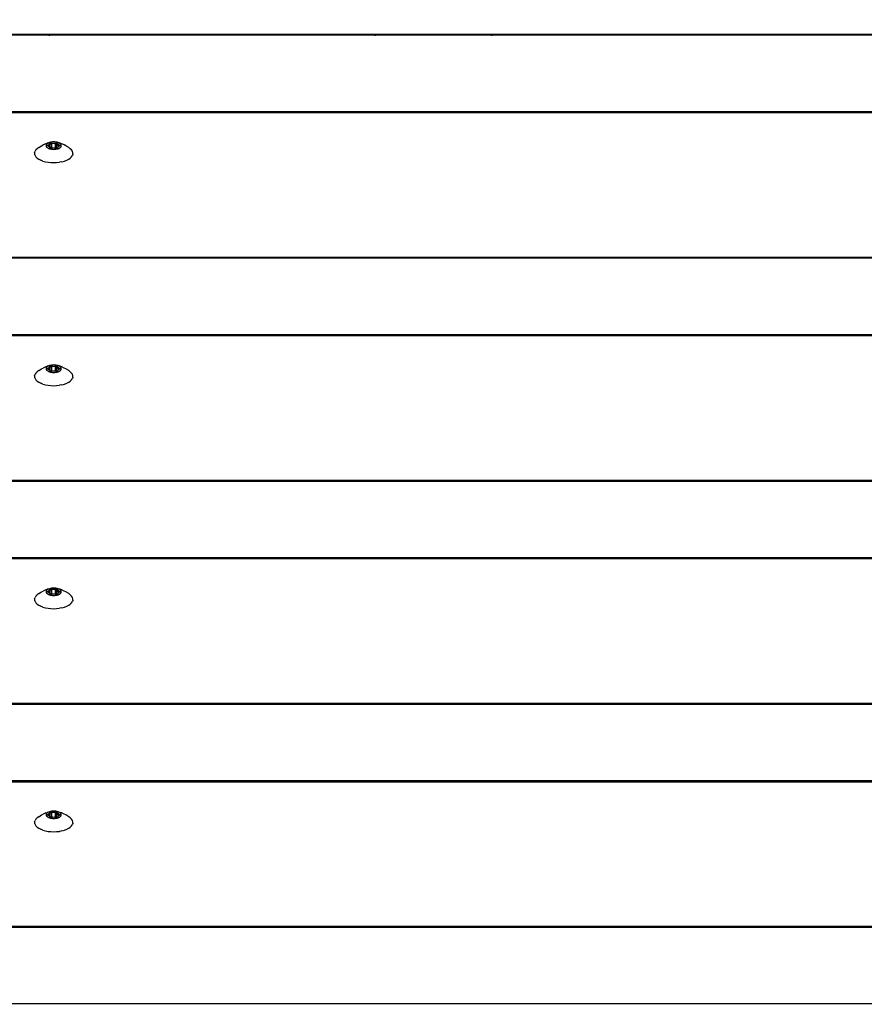
# Model space of a CAD drawing. Units: millimetres. Extents: x -418 to 1357, y -2038 to -810.
# Drawn here: x 434 to 456, y -1599 to -1573 of the extents above; entities that cross this region are included whole.
import ezdxf

# ---------------------------------------------------------------- set-up
doc = ezdxf.new("R2010")
doc.units = ezdxf.units.MM
doc.header["$LTSCALE"] = 20
doc.header["$PDSIZE"] = -1
doc.layers.add('VP-DIM', color=7, linetype='Continuous')
doc.layers.add('VP-EQ', color=7, linetype='Continuous', true_color=0x8a3492)
doc.dimstyles.get("Standard").update_dxf_attribs({"dimtxt": 14, "dimasz": 20, "dimexe": 20, "dimexo": 50, "dimgap": 20, "dimtad": 0, "dimdec": 0, "dimzin": 0, "dimdsep": 46, "dimtxsty": 'Standard', "dimcen": -0.09, "dimadec": 0, "dimazin": 0, "dimtfac": 1, "dimtdec": 4, "dimtofl": 0, "dimtmove": 0, "dimatfit": 3, "dimfxl": 70, "dimfxlon": 1, "dimtolj": 1, "dimtzin": 0, "dimarcsym": 0})

# ---------------------------------------------------------------- blocks, each defined once
blk = doc.blocks.new('RB1211-X1')
at = {"layer": 'VP-EQ', "color": 7}
for p, q in [((-160.359, -95.811), (-157.257, -95.811)), ((-160.356, -95.787), (-157.257, -95.787)), ((-157.257, -95.811), (-157.257, -95.787)), ((-157.257, -95.787), (-148.487, -95.787)), ((-157.257, -95.839), (-157.257, -95.811)), ((-157.257, -95.811), (-148.487, -95.811)), ((-148.488, -95.839), (-148.487, -95.811)), ((-148.487, -95.811), (-148.487, -95.787)), ((-148.487, -95.787), (-145.356, -95.787)), ((-148.487, -95.811), (-145.356, -95.811)), ((-145.356, -95.811), (-145.356, -95.787)), ((-145.356, -95.787), (-109.767, -95.787)), ((-145.356, -95.839), (-145.356, -95.811)), ((-145.356, -95.811), (-109.763, -95.811)), ((-231.044, -97.869), (-87.434, -97.869)), ((-87.434, -97.909), (-231.044, -97.909)), ((-157.549, -98.842), (-157.474, -98.794)), ((-157.474, -98.794), (-157.431, -98.772)), ((-157.361, -98.739), (-157.431, -98.772)), ((-157.361, -98.739), (-157.324, -98.725)), ((-157.347, -98.768), (-157.352, -98.783)), ((-157.352, -98.783), (-157.352, -98.797)), ((-157.352, -98.797), (-157.347, -98.812)), ((-157.338, -98.753), (-157.347, -98.768)), ((-157.347, -98.812), (-157.338, -98.827)), ((-157.325, -98.74), (-157.338, -98.753)), ((-157.338, -98.827), (-157.325, -98.84)), ((-157.332, -98.79), (-157.331, -98.787)), ((-157.331, -98.793), (-157.332, -98.79)), ((-157.331, -98.787), (-157.329, -98.785)), ((-157.329, -98.795), (-157.331, -98.793)), ((-157.329, -98.785), (-157.325, -98.783)), ((-157.325, -98.797), (-157.329, -98.795)), ((-157.307, -98.728), (-157.325, -98.74)), ((-157.325, -98.783), (-157.321, -98.781)), ((-157.321, -98.799), (-157.325, -98.797)), ((-157.286, -98.717), (-157.324, -98.725)), ((-157.321, -98.781), (-157.295, -98.774)), ((-157.321, -98.799), (-157.321, -98.781)), ((-157.295, -98.806), (-157.321, -98.799)), ((-157.286, -98.717), (-157.307, -98.728)), ((-157.295, -98.774), (-157.29, -98.772)), ((-157.295, -98.806), (-157.295, -98.774)), ((-157.29, -98.808), (-157.295, -98.806)), ((-157.29, -98.772), (-157.285, -98.769)), ((-157.285, -98.811), (-157.29, -98.808)), ((-157.262, -98.707), (-157.286, -98.717)), ((-157.285, -98.769), (-157.282, -98.766)), ((-157.282, -98.814), (-157.285, -98.811)), ((-157.282, -98.766), (-157.271, -98.755)), ((-157.271, -98.825), (-157.282, -98.814)), ((-157.271, -98.755), (-157.256, -98.745)), ((-157.256, -98.835), (-157.271, -98.825)), ((-157.235, -98.7), (-157.262, -98.707)), ((-157.256, -98.745), (-157.252, -98.742)), ((-157.256, -98.754), (-157.256, -98.745)), ((-157.246, -98.753), (-157.256, -98.754)), ((-157.256, -98.835), (-157.256, -98.754)), ((-157.252, -98.742), (-157.249, -98.735)), ((-157.252, -98.742), (-157.25, -98.739)), ((-157.25, -98.739), (-157.249, -98.735)), ((-157.249, -98.721), (-157.248, -98.718)), ((-157.249, -98.735), (-157.249, -98.721)), ((-157.248, -98.718), (-157.246, -98.716)), ((-157.246, -98.716), (-157.243, -98.714)), ((-157.243, -98.714), (-157.239, -98.712)), ((-157.228, -98.751), (-157.243, -98.753)), ((-157.239, -98.712), (-157.234, -98.711)), ((-157.207, -98.694), (-157.235, -98.7)), ((-157.234, -98.711), (-157.228, -98.711)), ((-157.228, -98.711), (-157.223, -98.711)), ((-157.223, -98.711), (-157.218, -98.712)), ((-157.218, -98.75), (-157.223, -98.751)), ((-157.218, -98.712), (-157.192, -98.719)), ((-157.218, -98.75), (-157.218, -98.712)), ((-157.218, -98.868), (-157.218, -98.75)), ((-157.177, -98.691), (-157.207, -98.694)), ((-157.192, -98.719), (-157.186, -98.721)), ((-157.192, -98.861), (-157.192, -98.719)), ((-157.186, -98.721), (-157.179, -98.721)), ((-157.179, -98.721), (-157.171, -98.721)), ((-157.146, -98.69), (-157.177, -98.691)), ((-157.171, -98.721), (-157.146, -98.72)), ((-157.115, -98.691), (-157.146, -98.69)), ((-157.146, -98.72), (-157.121, -98.721)), ((-157.121, -98.721), (-157.114, -98.721)), ((-157.085, -98.694), (-157.115, -98.691)), ((-157.114, -98.721), (-157.106, -98.721)), ((-157.106, -98.721), (-157.1, -98.719)), ((-157.1, -98.719), (-157.074, -98.712)), ((-157.1, -98.861), (-157.1, -98.719)), ((-157.057, -98.7), (-157.085, -98.694)), ((-157.074, -98.712), (-157.069, -98.711)), ((-157.074, -98.868), (-157.074, -98.712)), ((-157.069, -98.711), (-157.064, -98.711)), ((-157.064, -98.711), (-157.058, -98.711)), ((-157.049, -98.753), (-157.064, -98.751)), ((-157.058, -98.711), (-157.053, -98.712)), ((-157.03, -98.707), (-157.057, -98.7)), ((-157.053, -98.712), (-157.049, -98.714)), ((-157.049, -98.714), (-157.046, -98.716)), ((-157.046, -98.716), (-157.044, -98.718)), ((-157.046, -98.753), (-157.04, -98.742)), ((-157.046, -98.753), (-157.036, -98.835)), ((-157.036, -98.754), (-157.046, -98.753)), ((-157.044, -98.718), (-157.043, -98.721)), ((-157.043, -98.721), (-157.043, -98.735)), ((-157.043, -98.735), (-157.042, -98.739)), ((-157.042, -98.739), (-157.04, -98.742)), ((-157.04, -98.742), (-157.036, -98.745)), ((-157.036, -98.745), (-157.021, -98.755)), ((-157.021, -98.825), (-157.036, -98.835)), ((-157.006, -98.717), (-157.03, -98.707)), ((-157.021, -98.755), (-157.01, -98.766)), ((-157.01, -98.814), (-157.021, -98.825)), ((-157.01, -98.766), (-157.007, -98.769)), ((-157.007, -98.811), (-157.01, -98.814)), ((-157.007, -98.769), (-157.003, -98.772)), ((-157.003, -98.808), (-157.007, -98.811)), ((-156.985, -98.728), (-157.006, -98.717)), ((-156.968, -98.725), (-157.006, -98.717)), ((-157.003, -98.772), (-156.997, -98.774)), ((-156.997, -98.806), (-157.003, -98.808)), ((-156.997, -98.774), (-156.971, -98.781)), ((-156.997, -98.806), (-156.997, -98.774)), ((-156.971, -98.799), (-156.997, -98.806)), ((-156.968, -98.74), (-156.985, -98.728)), ((-156.971, -98.781), (-156.967, -98.783)), ((-156.971, -98.799), (-156.971, -98.781)), ((-156.967, -98.797), (-156.971, -98.799)), ((-156.931, -98.739), (-156.968, -98.725)), ((-156.954, -98.753), (-156.968, -98.74)), ((-156.968, -98.84), (-156.954, -98.827)), ((-156.967, -98.783), (-156.963, -98.785)), ((-156.963, -98.795), (-156.967, -98.797)), ((-156.963, -98.785), (-156.961, -98.787)), ((-156.961, -98.793), (-156.963, -98.795)), ((-156.961, -98.787), (-156.961, -98.79)), ((-156.961, -98.79), (-156.961, -98.793)), ((-156.945, -98.768), (-156.954, -98.753)), ((-156.954, -98.827), (-156.945, -98.812)), ((-156.941, -98.783), (-156.945, -98.768)), ((-156.945, -98.812), (-156.941, -98.797)), ((-156.941, -98.797), (-156.941, -98.783)), ((-156.861, -98.772), (-156.931, -98.739)), ((-156.818, -98.794), (-156.861, -98.772)), ((-156.743, -98.842), (-156.818, -98.794)), ((-157.66, -98.979), (-157.648, -98.942)), ((-157.66, -98.979), (-157.66, -99.017)), ((-157.66, -99.017), (-157.648, -99.053)), ((-157.66, -99.017), (-157.659, -99.036)), ((-157.626, -98.906), (-157.648, -98.942)), ((-157.648, -99.053), (-157.626, -99.089)), ((-157.592, -98.873), (-157.626, -98.906)), ((-157.626, -99.089), (-157.592, -99.123)), ((-157.549, -98.842), (-157.592, -98.873)), ((-157.325, -98.84), (-157.307, -98.852)), ((-157.307, -98.852), (-157.286, -98.863)), ((-157.286, -98.863), (-157.262, -98.873)), ((-157.262, -98.873), (-157.235, -98.88)), ((-157.252, -98.838), (-157.256, -98.835)), ((-157.25, -98.841), (-157.252, -98.838)), ((-157.249, -98.845), (-157.25, -98.841)), ((-157.249, -98.859), (-157.249, -98.845)), ((-157.248, -98.862), (-157.249, -98.859)), ((-157.246, -98.864), (-157.248, -98.862)), ((-157.243, -98.866), (-157.246, -98.864)), ((-157.239, -98.868), (-157.243, -98.866)), ((-157.234, -98.869), (-157.239, -98.868)), ((-157.235, -98.88), (-157.207, -98.886)), ((-157.228, -98.869), (-157.234, -98.869)), ((-157.223, -98.869), (-157.228, -98.869)), ((-157.218, -98.868), (-157.223, -98.869)), ((-157.192, -98.861), (-157.218, -98.868)), ((-157.207, -98.886), (-157.177, -98.889)), ((-157.186, -98.859), (-157.192, -98.861)), ((-157.179, -98.859), (-157.186, -98.859)), ((-157.171, -98.859), (-157.179, -98.859)), ((-157.177, -98.889), (-157.146, -98.89)), ((-157.146, -98.86), (-157.171, -98.859)), ((-157.121, -98.859), (-157.146, -98.86)), ((-157.146, -98.89), (-157.115, -98.889)), ((-157.114, -98.859), (-157.121, -98.859)), ((-157.115, -98.889), (-157.085, -98.886)), ((-157.106, -98.859), (-157.114, -98.859)), ((-157.1, -98.861), (-157.106, -98.859)), ((-157.074, -98.868), (-157.1, -98.861)), ((-157.085, -98.886), (-157.057, -98.88)), ((-157.069, -98.869), (-157.074, -98.868)), ((-157.064, -98.869), (-157.069, -98.869)), ((-157.058, -98.869), (-157.064, -98.869)), ((-157.053, -98.868), (-157.058, -98.869)), ((-157.057, -98.88), (-157.03, -98.873)), ((-157.049, -98.866), (-157.053, -98.868)), ((-157.046, -98.864), (-157.049, -98.866)), ((-157.044, -98.862), (-157.046, -98.864)), ((-157.043, -98.859), (-157.044, -98.862)), ((-157.042, -98.841), (-157.043, -98.845)), ((-157.043, -98.845), (-157.043, -98.859)), ((-157.04, -98.838), (-157.042, -98.841)), ((-157.036, -98.835), (-157.04, -98.838)), ((-157.03, -98.873), (-157.006, -98.863)), ((-157.006, -98.863), (-156.985, -98.852)), ((-156.985, -98.852), (-156.968, -98.84)), ((-156.7, -98.873), (-156.743, -98.842)), ((-156.667, -98.906), (-156.7, -98.873)), ((-156.7, -99.123), (-156.667, -99.089)), ((-156.644, -98.942), (-156.667, -98.906)), ((-156.667, -99.089), (-156.644, -99.053)), ((-156.632, -98.979), (-156.644, -98.942)), ((-156.635, -99.024), (-156.644, -99.053)), ((-156.632, -99.017), (-156.635, -99.024)), ((-156.635, -99.024), (-156.633, -99.036)), ((-156.632, -99.017), (-156.632, -98.979)), ((-157.592, -99.123), (-157.549, -99.154)), ((-157.549, -99.154), (-157.496, -99.181)), ((-157.436, -99.204), (-157.496, -99.181)), ((-157.436, -99.204), (-157.37, -99.223)), ((-157.37, -99.223), (-157.298, -99.237)), ((-157.298, -99.237), (-157.223, -99.245)), ((-157.223, -99.245), (-157.146, -99.248)), ((-157.146, -99.248), (-157.069, -99.245)), ((-157.069, -99.245), (-156.994, -99.237)), ((-156.923, -99.223), (-156.994, -99.237)), ((-156.923, -99.223), (-156.856, -99.204)), ((-156.856, -99.204), (-156.796, -99.181)), ((-156.796, -99.181), (-156.743, -99.154)), ((-156.743, -99.154), (-156.7, -99.123)), ((-231.044, -101.789), (-87.434, -101.789)), ((-231.044, -101.813), (-87.434, -101.813)), ((-231.044, -103.871), (-87.434, -103.871)), ((-87.434, -103.911), (-231.044, -103.911)), ((-157.626, -104.909), (-157.648, -104.944)), ((-157.592, -104.875), (-157.626, -104.909)), ((-157.549, -104.844), (-157.592, -104.875)), ((-157.549, -104.844), (-157.474, -104.796)), ((-157.474, -104.796), (-157.431, -104.774)), ((-157.361, -104.741), (-157.431, -104.774)), ((-157.361, -104.741), (-157.324, -104.727)), ((-157.347, -104.77), (-157.352, -104.785)), ((-157.352, -104.785), (-157.352, -104.8)), ((-157.352, -104.8), (-157.347, -104.814)), ((-157.338, -104.756), (-157.347, -104.77)), ((-157.347, -104.814), (-157.338, -104.829)), ((-157.325, -104.742), (-157.338, -104.756)), ((-157.338, -104.829), (-157.325, -104.842)), ((-157.332, -104.792), (-157.331, -104.79)), ((-157.331, -104.795), (-157.332, -104.792)), ((-157.331, -104.79), (-157.329, -104.787)), ((-157.329, -104.797), (-157.331, -104.795)), ((-157.329, -104.787), (-157.325, -104.785)), ((-157.325, -104.799), (-157.329, -104.797)), ((-157.307, -104.73), (-157.325, -104.742)), ((-157.325, -104.785), (-157.321, -104.783)), ((-157.321, -104.801), (-157.325, -104.799)), ((-157.325, -104.842), (-157.307, -104.854)), ((-157.286, -104.719), (-157.324, -104.727)), ((-157.321, -104.783), (-157.295, -104.776)), ((-157.321, -104.801), (-157.321, -104.783)), ((-157.295, -104.808), (-157.321, -104.801)), ((-157.286, -104.719), (-157.307, -104.73)), ((-157.307, -104.854), (-157.286, -104.865)), ((-157.295, -104.776), (-157.29, -104.774)), ((-157.295, -104.808), (-157.295, -104.776)), ((-157.29, -104.81), (-157.295, -104.808)), ((-157.29, -104.774), (-157.285, -104.771)), ((-157.285, -104.813), (-157.29, -104.81)), ((-157.262, -104.709), (-157.286, -104.719)), ((-157.286, -104.865), (-157.262, -104.875)), ((-157.285, -104.771), (-157.282, -104.768)), ((-157.282, -104.816), (-157.285, -104.813)), ((-157.282, -104.768), (-157.271, -104.757)), ((-157.271, -104.827), (-157.282, -104.816)), ((-157.271, -104.757), (-157.256, -104.747)), ((-157.256, -104.837), (-157.271, -104.827)), ((-157.235, -104.702), (-157.262, -104.709)), ((-157.262, -104.875), (-157.235, -104.882)), ((-157.256, -104.747), (-157.252, -104.744)), ((-157.256, -104.756), (-157.256, -104.747)), ((-157.246, -104.755), (-157.256, -104.756)), ((-157.256, -104.837), (-157.256, -104.756)), ((-157.252, -104.84), (-157.256, -104.837)), ((-157.252, -104.744), (-157.249, -104.737)), ((-157.252, -104.744), (-157.25, -104.741)), ((-157.25, -104.843), (-157.252, -104.84)), ((-157.25, -104.741), (-157.249, -104.737)), ((-157.249, -104.847), (-157.25, -104.843)), ((-157.249, -104.723), (-157.248, -104.72)), ((-157.249, -104.737), (-157.249, -104.723)), ((-157.249, -104.861), (-157.249, -104.847)), ((-157.248, -104.864), (-157.249, -104.861)), ((-157.248, -104.72), (-157.246, -104.718)), ((-157.246, -104.866), (-157.248, -104.864)), ((-157.246, -104.718), (-157.243, -104.716)), ((-157.243, -104.869), (-157.246, -104.866)), ((-157.243, -104.716), (-157.239, -104.714)), ((-157.228, -104.753), (-157.243, -104.755)), ((-157.239, -104.87), (-157.243, -104.869)), ((-157.239, -104.714), (-157.234, -104.713)), ((-157.234, -104.871), (-157.239, -104.87)), ((-157.207, -104.697), (-157.235, -104.702)), ((-157.235, -104.882), (-157.207, -104.888)), ((-157.234, -104.713), (-157.228, -104.713)), ((-157.228, -104.871), (-157.234, -104.871)), ((-157.228, -104.713), (-157.223, -104.713)), ((-157.223, -104.871), (-157.228, -104.871)), ((-157.223, -104.713), (-157.218, -104.714)), ((-157.218, -104.752), (-157.223, -104.753)), ((-157.218, -104.87), (-157.223, -104.871)), ((-157.218, -104.714), (-157.192, -104.721)), ((-157.218, -104.752), (-157.218, -104.714)), ((-157.218, -104.87), (-157.218, -104.752)), ((-157.192, -104.863), (-157.218, -104.87)), ((-157.177, -104.693), (-157.207, -104.697)), ((-157.207, -104.888), (-157.177, -104.891)), ((-157.192, -104.721), (-157.186, -104.723)), ((-157.192, -104.863), (-157.192, -104.721)), ((-157.186, -104.861), (-157.192, -104.863)), ((-157.186, -104.723), (-157.179, -104.723)), ((-157.179, -104.861), (-157.186, -104.861)), ((-157.179, -104.723), (-157.171, -104.723)), ((-157.171, -104.861), (-157.179, -104.861)), ((-157.146, -104.692), (-157.177, -104.693)), ((-157.177, -104.891), (-157.146, -104.892)), ((-157.171, -104.723), (-157.146, -104.722)), ((-157.146, -104.862), (-157.171, -104.861)), ((-157.115, -104.693), (-157.146, -104.692)), ((-157.146, -104.722), (-157.121, -104.723)), ((-157.121, -104.861), (-157.146, -104.862)), ((-157.146, -104.892), (-157.115, -104.891)), ((-157.121, -104.723), (-157.114, -104.723)), ((-157.114, -104.861), (-157.121, -104.861)), ((-157.085, -104.697), (-157.115, -104.693)), ((-157.115, -104.891), (-157.085, -104.888)), ((-157.114, -104.723), (-157.106, -104.723)), ((-157.106, -104.861), (-157.114, -104.861)), ((-157.106, -104.723), (-157.1, -104.721)), ((-157.1, -104.863), (-157.106, -104.861)), ((-157.1, -104.721), (-157.074, -104.714)), ((-157.1, -104.863), (-157.1, -104.721)), ((-157.074, -104.87), (-157.1, -104.863)), ((-157.057, -104.702), (-157.085, -104.697)), ((-157.085, -104.888), (-157.057, -104.882)), ((-157.074, -104.714), (-157.069, -104.713)), ((-157.074, -104.87), (-157.074, -104.714)), ((-157.069, -104.871), (-157.074, -104.87)), ((-157.069, -104.713), (-157.064, -104.713)), ((-157.064, -104.871), (-157.069, -104.871)), ((-157.064, -104.713), (-157.058, -104.713)), ((-157.049, -104.755), (-157.064, -104.753)), ((-157.058, -104.871), (-157.064, -104.871)), ((-157.058, -104.713), (-157.053, -104.714)), ((-157.053, -104.87), (-157.058, -104.871)), ((-157.03, -104.709), (-157.057, -104.702)), ((-157.057, -104.882), (-157.03, -104.875)), ((-157.053, -104.714), (-157.049, -104.716)), ((-157.049, -104.869), (-157.053, -104.87)), ((-157.049, -104.716), (-157.046, -104.718)), ((-157.046, -104.866), (-157.049, -104.869)), ((-157.046, -104.718), (-157.044, -104.72)), ((-157.046, -104.755), (-157.04, -104.744)), ((-157.046, -104.755), (-157.036, -104.837)), ((-157.036, -104.756), (-157.046, -104.755)), ((-157.044, -104.864), (-157.046, -104.866)), ((-157.044, -104.72), (-157.043, -104.723)), ((-157.043, -104.861), (-157.044, -104.864)), ((-157.043, -104.723), (-157.043, -104.737)), ((-157.043, -104.737), (-157.042, -104.741)), ((-157.042, -104.843), (-157.043, -104.847)), ((-157.043, -104.847), (-157.043, -104.861)), ((-157.042, -104.741), (-157.04, -104.744)), ((-157.04, -104.84), (-157.042, -104.843)), ((-157.04, -104.744), (-157.036, -104.747)), ((-157.036, -104.837), (-157.04, -104.84)), ((-157.036, -104.747), (-157.021, -104.757)), ((-157.021, -104.827), (-157.036, -104.837)), ((-157.006, -104.719), (-157.03, -104.709)), ((-157.03, -104.875), (-157.006, -104.865)), ((-157.021, -104.757), (-157.01, -104.768)), ((-157.01, -104.816), (-157.021, -104.827)), ((-157.01, -104.768), (-157.007, -104.771)), ((-157.007, -104.813), (-157.01, -104.816)), ((-157.007, -104.771), (-157.003, -104.774)), ((-157.003, -104.81), (-157.007, -104.813)), ((-156.985, -104.73), (-157.006, -104.719)), ((-156.968, -104.727), (-157.006, -104.719)), ((-157.006, -104.865), (-156.985, -104.854)), ((-157.003, -104.774), (-156.997, -104.776)), ((-156.997, -104.808), (-157.003, -104.81)), ((-156.997, -104.776), (-156.971, -104.783)), ((-156.997, -104.808), (-156.997, -104.776)), ((-156.971, -104.801), (-156.997, -104.808)), ((-156.968, -104.742), (-156.985, -104.73)), ((-156.985, -104.854), (-156.968, -104.842)), ((-156.971, -104.783), (-156.967, -104.785)), ((-156.971, -104.801), (-156.971, -104.783)), ((-156.967, -104.799), (-156.971, -104.801)), ((-156.931, -104.741), (-156.968, -104.727)), ((-156.954, -104.756), (-156.968, -104.742)), ((-156.968, -104.842), (-156.954, -104.829)), ((-156.967, -104.785), (-156.963, -104.787)), ((-156.963, -104.797), (-156.967, -104.799)), ((-156.963, -104.787), (-156.961, -104.79)), ((-156.961, -104.795), (-156.963, -104.797)), ((-156.961, -104.79), (-156.961, -104.792)), ((-156.961, -104.792), (-156.961, -104.795)), ((-156.945, -104.77), (-156.954, -104.756)), ((-156.954, -104.829), (-156.945, -104.814)), ((-156.941, -104.785), (-156.945, -104.77)), ((-156.945, -104.814), (-156.941, -104.8)), ((-156.941, -104.8), (-156.941, -104.785)), ((-156.861, -104.774), (-156.931, -104.741)), ((-156.818, -104.796), (-156.861, -104.774)), ((-156.743, -104.844), (-156.818, -104.796)), ((-156.7, -104.875), (-156.743, -104.844)), ((-156.667, -104.909), (-156.7, -104.875)), ((-156.644, -104.944), (-156.667, -104.909)), ((-157.66, -104.981), (-157.648, -104.944)), ((-157.66, -104.981), (-157.66, -105.019)), ((-157.66, -105.019), (-157.648, -105.056)), ((-157.66, -105.019), (-157.659, -105.038)), ((-157.648, -105.056), (-157.626, -105.091)), ((-157.626, -105.091), (-157.592, -105.125)), ((-157.592, -105.125), (-157.549, -105.156)), ((-157.549, -105.156), (-157.496, -105.183)), ((-157.436, -105.207), (-157.496, -105.183)), ((-156.856, -105.207), (-156.796, -105.183)), ((-156.796, -105.183), (-156.743, -105.156)), ((-156.743, -105.156), (-156.7, -105.125)), ((-156.7, -105.125), (-156.667, -105.091)), ((-156.667, -105.091), (-156.644, -105.056)), ((-156.632, -104.981), (-156.644, -104.944)), ((-156.635, -105.026), (-156.644, -105.056)), ((-156.632, -105.019), (-156.635, -105.026)), ((-156.635, -105.026), (-156.633, -105.038)), ((-156.632, -105.019), (-156.632, -104.981)), ((-157.436, -105.207), (-157.37, -105.225)), ((-157.37, -105.225), (-157.298, -105.239)), ((-157.298, -105.239), (-157.223, -105.247)), ((-157.223, -105.247), (-157.146, -105.25)), ((-157.146, -105.25), (-157.069, -105.247)), ((-157.069, -105.247), (-156.994, -105.239)), ((-156.923, -105.225), (-156.994, -105.239)), ((-156.923, -105.225), (-156.856, -105.207)), ((-161.298, -107.791), (-157.177, -107.791)), ((-161.298, -107.815), (-157.177, -107.815)), ((-157.177, -107.815), (-157.177, -107.791)), ((-157.177, -107.791), (-148.529, -107.791)), ((-157.177, -107.815), (-148.529, -107.815)), ((-148.529, -107.815), (-148.529, -107.791)), ((-148.529, -107.791), (-145.398, -107.791)), ((-148.529, -107.815), (-145.398, -107.815)), ((-145.398, -107.815), (-145.398, -107.791)), ((-145.398, -107.791), (-116.558, -107.791)), ((-145.398, -107.815), (-116.598, -107.814)), ((-231.044, -109.873), (-87.434, -109.873)), ((-87.434, -109.913), (-231.044, -109.913)), ((-157.361, -110.744), (-157.431, -110.776)), ((-157.361, -110.744), (-157.324, -110.729)), ((-157.325, -110.744), (-157.338, -110.758)), ((-157.307, -110.732), (-157.325, -110.744)), ((-157.286, -110.721), (-157.324, -110.729)), ((-157.286, -110.721), (-157.307, -110.732)), ((-157.262, -110.712), (-157.286, -110.721)), ((-157.271, -110.759), (-157.256, -110.749)), ((-157.235, -110.704), (-157.262, -110.712)), ((-157.256, -110.749), (-157.252, -110.746)), ((-157.256, -110.758), (-157.256, -110.749)), ((-157.252, -110.746), (-157.249, -110.739)), ((-157.252, -110.746), (-157.25, -110.743)), ((-157.25, -110.743), (-157.249, -110.739)), ((-157.249, -110.725), (-157.248, -110.722)), ((-157.249, -110.739), (-157.249, -110.725)), ((-157.248, -110.722), (-157.246, -110.72)), ((-157.246, -110.72), (-157.243, -110.718)), ((-157.243, -110.718), (-157.239, -110.716)), ((-157.239, -110.716), (-157.234, -110.715)), ((-157.207, -110.699), (-157.235, -110.704)), ((-157.234, -110.715), (-157.228, -110.715)), ((-157.228, -110.715), (-157.223, -110.715)), ((-157.223, -110.715), (-157.218, -110.716)), ((-157.218, -110.755), (-157.223, -110.755)), ((-157.218, -110.716), (-157.192, -110.724)), ((-157.218, -110.755), (-157.218, -110.716)), ((-157.218, -110.872), (-157.218, -110.755)), ((-157.177, -110.695), (-157.207, -110.699)), ((-157.192, -110.724), (-157.186, -110.725)), ((-157.192, -110.865), (-157.192, -110.724)), ((-157.186, -110.725), (-157.179, -110.726)), ((-157.179, -110.726), (-157.171, -110.725)), ((-157.146, -110.694), (-157.177, -110.695)), ((-157.171, -110.725), (-157.146, -110.724)), ((-157.115, -110.695), (-157.146, -110.694)), ((-157.146, -110.724), (-157.121, -110.725)), ((-157.121, -110.725), (-157.114, -110.726)), ((-157.085, -110.699), (-157.115, -110.695)), ((-157.114, -110.726), (-157.106, -110.725)), ((-157.106, -110.725), (-157.1, -110.724)), ((-157.1, -110.724), (-157.074, -110.716)), ((-157.1, -110.865), (-157.1, -110.724)), ((-157.057, -110.704), (-157.085, -110.699)), ((-157.074, -110.716), (-157.069, -110.715)), ((-157.074, -110.872), (-157.074, -110.716)), ((-157.069, -110.715), (-157.064, -110.715)), ((-157.064, -110.715), (-157.058, -110.715)), ((-157.058, -110.715), (-157.053, -110.716)), ((-157.03, -110.712), (-157.057, -110.704)), ((-157.053, -110.716), (-157.049, -110.718)), ((-157.049, -110.718), (-157.046, -110.72)), ((-157.046, -110.72), (-157.044, -110.722)), ((-157.046, -110.757), (-157.04, -110.746)), ((-157.044, -110.722), (-157.043, -110.725)), ((-157.043, -110.725), (-157.043, -110.739)), ((-157.043, -110.739), (-157.042, -110.743)), ((-157.042, -110.743), (-157.04, -110.746)), ((-157.04, -110.746), (-157.036, -110.749)), ((-157.036, -110.749), (-157.021, -110.759)), ((-157.006, -110.721), (-157.03, -110.712)), ((-156.985, -110.732), (-157.006, -110.721)), ((-156.968, -110.729), (-157.006, -110.721)), ((-156.968, -110.744), (-156.985, -110.732)), ((-156.931, -110.744), (-156.968, -110.729)), ((-156.954, -110.758), (-156.968, -110.744)), ((-156.861, -110.776), (-156.931, -110.744)), ((-157.66, -110.983), (-157.648, -110.946)), ((-157.66, -110.983), (-157.66, -111.021)), ((-157.626, -110.911), (-157.648, -110.946)), ((-157.592, -110.877), (-157.626, -110.911)), ((-157.549, -110.846), (-157.592, -110.877)), ((-157.549, -110.846), (-157.474, -110.799)), ((-157.474, -110.799), (-157.431, -110.776)), ((-157.347, -110.772), (-157.352, -110.787)), ((-157.352, -110.787), (-157.352, -110.802)), ((-157.352, -110.802), (-157.347, -110.816)), ((-157.338, -110.758), (-157.347, -110.772)), ((-157.347, -110.816), (-157.338, -110.831)), ((-157.338, -110.831), (-157.325, -110.844)), ((-157.332, -110.794), (-157.331, -110.792)), ((-157.331, -110.797), (-157.332, -110.794)), ((-157.331, -110.792), (-157.329, -110.789)), ((-157.329, -110.799), (-157.331, -110.797)), ((-157.329, -110.789), (-157.325, -110.787)), ((-157.325, -110.801), (-157.329, -110.799)), ((-157.325, -110.787), (-157.321, -110.786)), ((-157.321, -110.803), (-157.325, -110.801)), ((-157.325, -110.844), (-157.307, -110.857)), ((-157.321, -110.786), (-157.295, -110.778)), ((-157.321, -110.803), (-157.321, -110.786)), ((-157.295, -110.81), (-157.321, -110.803)), ((-157.307, -110.857), (-157.286, -110.868)), ((-157.295, -110.778), (-157.29, -110.776)), ((-157.295, -110.81), (-157.295, -110.778)), ((-157.29, -110.812), (-157.295, -110.81)), ((-157.29, -110.776), (-157.285, -110.774)), ((-157.285, -110.815), (-157.29, -110.812)), ((-157.286, -110.868), (-157.262, -110.877)), ((-157.285, -110.774), (-157.282, -110.77)), ((-157.282, -110.818), (-157.285, -110.815)), ((-157.282, -110.77), (-157.271, -110.759)), ((-157.271, -110.829), (-157.282, -110.818)), ((-157.256, -110.839), (-157.271, -110.829)), ((-157.262, -110.877), (-157.235, -110.884)), ((-157.246, -110.757), (-157.256, -110.758)), ((-157.256, -110.839), (-157.256, -110.758)), ((-157.252, -110.842), (-157.256, -110.839)), ((-157.25, -110.846), (-157.252, -110.842)), ((-157.249, -110.849), (-157.25, -110.846)), ((-157.249, -110.864), (-157.249, -110.849)), ((-157.248, -110.866), (-157.249, -110.864)), ((-157.246, -110.869), (-157.248, -110.866)), ((-157.243, -110.871), (-157.246, -110.869)), ((-157.228, -110.755), (-157.243, -110.757)), ((-157.239, -110.872), (-157.243, -110.871)), ((-157.234, -110.873), (-157.239, -110.872)), ((-157.235, -110.884), (-157.207, -110.89)), ((-157.228, -110.874), (-157.234, -110.873)), ((-157.223, -110.873), (-157.228, -110.874)), ((-157.218, -110.872), (-157.223, -110.873)), ((-157.192, -110.865), (-157.218, -110.872)), ((-157.207, -110.89), (-157.177, -110.893)), ((-157.186, -110.864), (-157.192, -110.865)), ((-157.179, -110.863), (-157.186, -110.864)), ((-157.171, -110.863), (-157.179, -110.863)), ((-157.177, -110.893), (-157.146, -110.894)), ((-157.146, -110.864), (-157.171, -110.863)), ((-157.121, -110.863), (-157.146, -110.864)), ((-157.146, -110.894), (-157.115, -110.893)), ((-157.114, -110.863), (-157.121, -110.863)), ((-157.115, -110.893), (-157.085, -110.89)), ((-157.106, -110.864), (-157.114, -110.863)), ((-157.1, -110.865), (-157.106, -110.864)), ((-157.074, -110.872), (-157.1, -110.865)), ((-157.085, -110.89), (-157.057, -110.884)), ((-157.069, -110.873), (-157.074, -110.872)), ((-157.064, -110.874), (-157.069, -110.873)), ((-157.049, -110.757), (-157.064, -110.755)), ((-157.058, -110.873), (-157.064, -110.874)), ((-157.053, -110.872), (-157.058, -110.873)), ((-157.057, -110.884), (-157.03, -110.877)), ((-157.049, -110.871), (-157.053, -110.872)), ((-157.046, -110.869), (-157.049, -110.871)), ((-157.046, -110.757), (-157.036, -110.839)), ((-157.036, -110.758), (-157.046, -110.757)), ((-157.044, -110.866), (-157.046, -110.869)), ((-157.043, -110.864), (-157.044, -110.866)), ((-157.042, -110.846), (-157.043, -110.849)), ((-157.043, -110.849), (-157.043, -110.864)), ((-157.04, -110.842), (-157.042, -110.846)), ((-157.036, -110.839), (-157.04, -110.842)), ((-157.021, -110.829), (-157.036, -110.839)), ((-157.03, -110.877), (-157.006, -110.868)), ((-157.021, -110.759), (-157.01, -110.77)), ((-157.01, -110.818), (-157.021, -110.829)), ((-157.01, -110.77), (-157.007, -110.774)), ((-157.007, -110.815), (-157.01, -110.818)), ((-157.007, -110.774), (-157.003, -110.776)), ((-157.003, -110.812), (-157.007, -110.815)), ((-157.006, -110.868), (-156.985, -110.857)), ((-157.003, -110.776), (-156.997, -110.778)), ((-156.997, -110.81), (-157.003, -110.812)), ((-156.997, -110.778), (-156.971, -110.786)), ((-156.997, -110.81), (-156.997, -110.778)), ((-156.971, -110.803), (-156.997, -110.81)), ((-156.985, -110.857), (-156.968, -110.844)), ((-156.971, -110.786), (-156.967, -110.787)), ((-156.971, -110.803), (-156.971, -110.786)), ((-156.967, -110.801), (-156.971, -110.803)), ((-156.968, -110.844), (-156.954, -110.831)), ((-156.967, -110.787), (-156.963, -110.789)), ((-156.963, -110.799), (-156.967, -110.801)), ((-156.963, -110.789), (-156.961, -110.792)), ((-156.961, -110.797), (-156.963, -110.799)), ((-156.961, -110.792), (-156.961, -110.794)), ((-156.961, -110.794), (-156.961, -110.797)), ((-156.945, -110.772), (-156.954, -110.758)), ((-156.954, -110.831), (-156.945, -110.816)), ((-156.941, -110.787), (-156.945, -110.772)), ((-156.945, -110.816), (-156.941, -110.802)), ((-156.941, -110.802), (-156.941, -110.787)), ((-156.818, -110.799), (-156.861, -110.776)), ((-156.743, -110.846), (-156.818, -110.799)), ((-156.7, -110.877), (-156.743, -110.846)), ((-156.667, -110.911), (-156.7, -110.877)), ((-156.644, -110.946), (-156.667, -110.911)), ((-156.632, -110.983), (-156.644, -110.946)), ((-156.632, -111.021), (-156.632, -110.983)), ((-157.66, -111.021), (-157.648, -111.058)), ((-157.66, -111.021), (-157.659, -111.04)), ((-157.648, -111.058), (-157.626, -111.093)), ((-157.626, -111.093), (-157.592, -111.127)), ((-157.592, -111.127), (-157.549, -111.158)), ((-157.549, -111.158), (-157.496, -111.185)), ((-157.436, -111.209), (-157.496, -111.185)), ((-157.436, -111.209), (-157.37, -111.227)), ((-157.37, -111.227), (-157.298, -111.241)), ((-157.298, -111.241), (-157.223, -111.249)), ((-157.223, -111.249), (-157.146, -111.252)), ((-157.146, -111.252), (-157.069, -111.249)), ((-157.069, -111.249), (-156.994, -111.241)), ((-156.923, -111.227), (-156.994, -111.241)), ((-156.923, -111.227), (-156.856, -111.209)), ((-156.856, -111.209), (-156.796, -111.185)), ((-156.796, -111.185), (-156.743, -111.158)), ((-156.743, -111.158), (-156.7, -111.127)), ((-156.7, -111.127), (-156.667, -111.093)), ((-156.667, -111.093), (-156.644, -111.058)), ((-156.635, -111.028), (-156.644, -111.058)), ((-156.632, -111.021), (-156.635, -111.028)), ((-156.635, -111.028), (-156.633, -111.04)), ((-231.044, -113.794), (-87.434, -113.794)), ((-231.044, -113.817), (-87.434, -113.817)), ((-231.044, -115.875), (-87.434, -115.875)), ((-87.434, -115.915), (-231.044, -115.915)), ((-157.549, -116.848), (-157.592, -116.879)), ((-157.549, -116.848), (-157.474, -116.801)), ((-157.474, -116.801), (-157.431, -116.778)), ((-157.361, -116.746), (-157.431, -116.778)), ((-157.361, -116.746), (-157.324, -116.731)), ((-157.347, -116.774), (-157.352, -116.789)), ((-157.352, -116.789), (-157.352, -116.804)), ((-157.352, -116.804), (-157.347, -116.819)), ((-157.338, -116.76), (-157.347, -116.774)), ((-157.347, -116.819), (-157.338, -116.833)), ((-157.325, -116.746), (-157.338, -116.76)), ((-157.338, -116.833), (-157.325, -116.846)), ((-157.332, -116.796), (-157.331, -116.794)), ((-157.331, -116.799), (-157.332, -116.796)), ((-157.331, -116.794), (-157.329, -116.791)), ((-157.329, -116.801), (-157.331, -116.799)), ((-157.329, -116.791), (-157.325, -116.789)), ((-157.325, -116.803), (-157.329, -116.801)), ((-157.307, -116.734), (-157.325, -116.746)), ((-157.325, -116.789), (-157.321, -116.788)), ((-157.321, -116.805), (-157.325, -116.803)), ((-157.325, -116.846), (-157.307, -116.859)), ((-157.286, -116.723), (-157.324, -116.731)), ((-157.321, -116.788), (-157.295, -116.78)), ((-157.321, -116.805), (-157.321, -116.788)), ((-157.295, -116.812), (-157.321, -116.805)), ((-157.286, -116.723), (-157.307, -116.734)), ((-157.295, -116.78), (-157.29, -116.778)), ((-157.295, -116.812), (-157.295, -116.78)), ((-157.29, -116.814), (-157.295, -116.812)), ((-157.29, -116.778), (-157.285, -116.776)), ((-157.285, -116.817), (-157.29, -116.814)), ((-157.262, -116.714), (-157.286, -116.723)), ((-157.285, -116.776), (-157.282, -116.773)), ((-157.282, -116.82), (-157.285, -116.817)), ((-157.282, -116.773), (-157.271, -116.761)), ((-157.271, -116.831), (-157.282, -116.82)), ((-157.271, -116.761), (-157.256, -116.751)), ((-157.256, -116.841), (-157.271, -116.831)), ((-157.235, -116.706), (-157.262, -116.714)), ((-157.256, -116.751), (-157.252, -116.748)), ((-157.256, -116.761), (-157.256, -116.751)), ((-157.246, -116.759), (-157.256, -116.761)), ((-157.256, -116.841), (-157.256, -116.761)), ((-157.252, -116.844), (-157.256, -116.841)), ((-157.252, -116.748), (-157.249, -116.742)), ((-157.252, -116.748), (-157.25, -116.745)), ((-157.25, -116.848), (-157.252, -116.844)), ((-157.25, -116.745), (-157.249, -116.742)), ((-157.249, -116.851), (-157.25, -116.848)), ((-157.249, -116.727), (-157.248, -116.724)), ((-157.249, -116.742), (-157.249, -116.727)), ((-157.248, -116.724), (-157.246, -116.722)), ((-157.246, -116.722), (-157.243, -116.72)), ((-157.243, -116.72), (-157.239, -116.718)), ((-157.228, -116.757), (-157.243, -116.759)), ((-157.239, -116.718), (-157.234, -116.717)), ((-157.207, -116.701), (-157.235, -116.706)), ((-157.234, -116.717), (-157.228, -116.717)), ((-157.228, -116.717), (-157.223, -116.717)), ((-157.223, -116.717), (-157.218, -116.718)), ((-157.218, -116.757), (-157.223, -116.757)), ((-157.218, -116.718), (-157.192, -116.726)), ((-157.218, -116.757), (-157.218, -116.718)), ((-157.218, -116.874), (-157.218, -116.757)), ((-157.177, -116.697), (-157.207, -116.701)), ((-157.192, -116.726), (-157.186, -116.727)), ((-157.192, -116.867), (-157.192, -116.726)), ((-157.186, -116.727), (-157.179, -116.728)), ((-157.179, -116.728), (-157.171, -116.727)), ((-157.146, -116.696), (-157.177, -116.697)), ((-157.171, -116.727), (-157.146, -116.726)), ((-157.115, -116.697), (-157.146, -116.696)), ((-157.146, -116.726), (-157.121, -116.727)), ((-157.121, -116.727), (-157.114, -116.728)), ((-157.085, -116.701), (-157.115, -116.697)), ((-157.114, -116.728), (-157.106, -116.727)), ((-157.106, -116.727), (-157.1, -116.726)), ((-157.1, -116.726), (-157.074, -116.718)), ((-157.1, -116.867), (-157.1, -116.726)), ((-157.057, -116.706), (-157.085, -116.701)), ((-157.074, -116.718), (-157.069, -116.717)), ((-157.074, -116.874), (-157.074, -116.718)), ((-157.069, -116.717), (-157.064, -116.717)), ((-157.064, -116.717), (-157.058, -116.717)), ((-157.049, -116.759), (-157.064, -116.757)), ((-157.058, -116.717), (-157.053, -116.718)), ((-157.03, -116.714), (-157.057, -116.706)), ((-157.053, -116.718), (-157.049, -116.72)), ((-157.049, -116.72), (-157.046, -116.722)), ((-157.046, -116.722), (-157.044, -116.724)), ((-157.046, -116.759), (-157.04, -116.748)), ((-157.046, -116.759), (-157.036, -116.841)), ((-157.036, -116.761), (-157.046, -116.759)), ((-157.044, -116.724), (-157.043, -116.727)), ((-157.043, -116.727), (-157.043, -116.742)), ((-157.043, -116.742), (-157.042, -116.745)), ((-157.042, -116.848), (-157.043, -116.851)), ((-157.042, -116.745), (-157.04, -116.748)), ((-157.04, -116.844), (-157.042, -116.848)), ((-157.04, -116.748), (-157.036, -116.751)), ((-157.036, -116.841), (-157.04, -116.844)), ((-157.036, -116.751), (-157.021, -116.761)), ((-157.021, -116.831), (-157.036, -116.841)), ((-157.006, -116.723), (-157.03, -116.714)), ((-157.021, -116.761), (-157.01, -116.773)), ((-157.01, -116.82), (-157.021, -116.831)), ((-157.01, -116.773), (-157.007, -116.776)), ((-157.007, -116.817), (-157.01, -116.82)), ((-157.007, -116.776), (-157.003, -116.778)), ((-157.003, -116.814), (-157.007, -116.817)), ((-156.985, -116.734), (-157.006, -116.723)), ((-156.968, -116.731), (-157.006, -116.723)), ((-157.003, -116.778), (-156.997, -116.78)), ((-156.997, -116.812), (-157.003, -116.814)), ((-156.997, -116.78), (-156.971, -116.788)), ((-156.997, -116.812), (-156.997, -116.78)), ((-156.971, -116.805), (-156.997, -116.812)), ((-156.968, -116.746), (-156.985, -116.734)), ((-156.985, -116.859), (-156.968, -116.846)), ((-156.971, -116.788), (-156.967, -116.789)), ((-156.971, -116.805), (-156.971, -116.788)), ((-156.967, -116.803), (-156.971, -116.805)), ((-156.931, -116.746), (-156.968, -116.731)), ((-156.954, -116.76), (-156.968, -116.746)), ((-156.968, -116.846), (-156.954, -116.833)), ((-156.967, -116.789), (-156.963, -116.791)), ((-156.963, -116.801), (-156.967, -116.803)), ((-156.963, -116.791), (-156.961, -116.794)), ((-156.961, -116.799), (-156.963, -116.801)), ((-156.961, -116.794), (-156.961, -116.796)), ((-156.961, -116.796), (-156.961, -116.799)), ((-156.945, -116.774), (-156.954, -116.76)), ((-156.954, -116.833), (-156.945, -116.819)), ((-156.941, -116.789), (-156.945, -116.774)), ((-156.945, -116.819), (-156.941, -116.804)), ((-156.941, -116.804), (-156.941, -116.789)), ((-156.861, -116.778), (-156.931, -116.746)), ((-156.818, -116.801), (-156.861, -116.778)), ((-156.743, -116.848), (-156.818, -116.801)), ((-156.7, -116.879), (-156.743, -116.848)), ((-157.66, -116.985), (-157.648, -116.949)), ((-157.66, -116.985), (-157.66, -117.023)), ((-157.66, -117.023), (-157.648, -117.06)), ((-157.66, -117.023), (-157.659, -117.042)), ((-157.626, -116.913), (-157.648, -116.949)), ((-157.648, -117.06), (-157.626, -117.096)), ((-157.592, -116.879), (-157.626, -116.913)), ((-157.626, -117.096), (-157.592, -117.129)), ((-157.307, -116.859), (-157.286, -116.87)), ((-157.286, -116.87), (-157.262, -116.879)), ((-157.262, -116.879), (-157.235, -116.886)), ((-157.249, -116.866), (-157.249, -116.851)), ((-157.248, -116.868), (-157.249, -116.866)), ((-157.246, -116.871), (-157.248, -116.868)), ((-157.243, -116.873), (-157.246, -116.871)), ((-157.239, -116.874), (-157.243, -116.873)), ((-157.234, -116.875), (-157.239, -116.874)), ((-157.235, -116.886), (-157.207, -116.892)), ((-157.228, -116.876), (-157.234, -116.875)), ((-157.223, -116.875), (-157.228, -116.876)), ((-157.218, -116.874), (-157.223, -116.875)), ((-157.192, -116.867), (-157.218, -116.874)), ((-157.207, -116.892), (-157.177, -116.895)), ((-157.186, -116.866), (-157.192, -116.867)), ((-157.179, -116.865), (-157.186, -116.866)), ((-157.171, -116.865), (-157.179, -116.865)), ((-157.177, -116.895), (-157.146, -116.896)), ((-157.146, -116.866), (-157.171, -116.865)), ((-157.121, -116.865), (-157.146, -116.866)), ((-157.146, -116.896), (-157.115, -116.895)), ((-157.114, -116.865), (-157.121, -116.865)), ((-157.115, -116.895), (-157.085, -116.892)), ((-157.106, -116.866), (-157.114, -116.865)), ((-157.1, -116.867), (-157.106, -116.866)), ((-157.074, -116.874), (-157.1, -116.867)), ((-157.085, -116.892), (-157.057, -116.886)), ((-157.069, -116.875), (-157.074, -116.874)), ((-157.064, -116.876), (-157.069, -116.875)), ((-157.058, -116.875), (-157.064, -116.876)), ((-157.053, -116.874), (-157.058, -116.875)), ((-157.057, -116.886), (-157.03, -116.879)), ((-157.049, -116.873), (-157.053, -116.874)), ((-157.046, -116.871), (-157.049, -116.873)), ((-157.044, -116.868), (-157.046, -116.871)), ((-157.043, -116.866), (-157.044, -116.868)), ((-157.043, -116.851), (-157.043, -116.866)), ((-157.03, -116.879), (-157.006, -116.87)), ((-157.006, -116.87), (-156.985, -116.859)), ((-156.667, -116.913), (-156.7, -116.879)), ((-156.7, -117.129), (-156.667, -117.096)), ((-156.644, -116.949), (-156.667, -116.913)), ((-156.667, -117.096), (-156.644, -117.06)), ((-156.632, -116.985), (-156.644, -116.949)), ((-156.635, -117.03), (-156.644, -117.06)), ((-156.632, -117.023), (-156.635, -117.03)), ((-156.635, -117.03), (-156.633, -117.042)), ((-156.632, -117.023), (-156.632, -116.985)), ((-157.592, -117.129), (-157.549, -117.16)), ((-157.549, -117.16), (-157.496, -117.187)), ((-157.436, -117.211), (-157.496, -117.187)), ((-157.436, -117.211), (-157.37, -117.229)), ((-157.37, -117.229), (-157.298, -117.243)), ((-157.298, -117.243), (-157.223, -117.251)), ((-157.223, -117.251), (-157.146, -117.254)), ((-157.146, -117.254), (-157.069, -117.251)), ((-157.069, -117.251), (-156.994, -117.243)), ((-156.923, -117.229), (-156.994, -117.243)), ((-156.923, -117.229), (-156.856, -117.211)), ((-156.856, -117.211), (-156.796, -117.187)), ((-156.796, -117.187), (-156.743, -117.16)), ((-156.743, -117.16), (-156.7, -117.129)), ((-231.044, -119.796), (-87.434, -119.796)), ((-231.044, -119.819), (-87.434, -119.819)), ((-231.044, -121.877), (-87.434, -121.877))]:
    blk.add_line(p, q, dxfattribs=at)
blk = doc.blocks.new('RB1211-X1 2D')
blk.add_blockref('RB1211-X1', (591.714, -1477.256))
blk = doc.blocks.new('*D51')
at = {"layer": 'Defpoints', "color": 0}
for p in [(788.007, -955.477), (434.809, -2038.421), (1337.19, -2038.421)]:
    blk.add_point(p, dxfattribs=at)
at = {"layer": 'VP-DIM', "color": 0, "lineweight": -2}
for p, q in [((1267.19, -955.477), (1357.19, -955.477)), ((1337.19, -975.477), (1337.19, -1430.882)), ((1337.19, -2018.421), (1337.19, -1515.215)), ((1267.19, -2038.421), (1357.19, -2038.421))]:
    blk.add_line(p, q, dxfattribs=at)
at = {"layer": 'VP-DIM', "color": 0}
for points in [[(1340.523, -975.477), (1333.856, -975.477), (1337.19, -955.477)], [(1333.856, -2018.421), (1340.523, -2018.421), (1337.19, -2038.421)]]:
    blk.add_solid(points, dxfattribs=at)
at = {"layer": 'VP-DIM', "color": 0, "insert": (1337.19, -1473.049), "char_height": 14, "attachment_point": 5, "rotation": 90}
blk.add_mtext('\\A1;1083', dxfattribs=at)

msp = doc.modelspace()

# ---------------------------------------------------------------- block references
at = {"layer": 'VP-EQ', "color": 3}
msp.add_blockref('RB1211-X1 2D', (0, 0), dxfattribs=at)

# ---------------------------------------------------------------- dimensions: what is measured, and where the dimension line sits
at = {"layer": 'VP-DIM', "color": 0}
dim = msp.add_linear_dim(base=(1337.19, -2038.421), p1=(788.007, -955.477), p2=(434.809, -2038.421), angle=90, dimstyle='Standard', dxfattribs=at)
dim.commit()
dim.dimension.update_dxf_attribs({"geometry": '*D51', "text_midpoint": (1337.19, -1473.049), "dimtype": 160})

doc.saveas('drawing.dxf')
